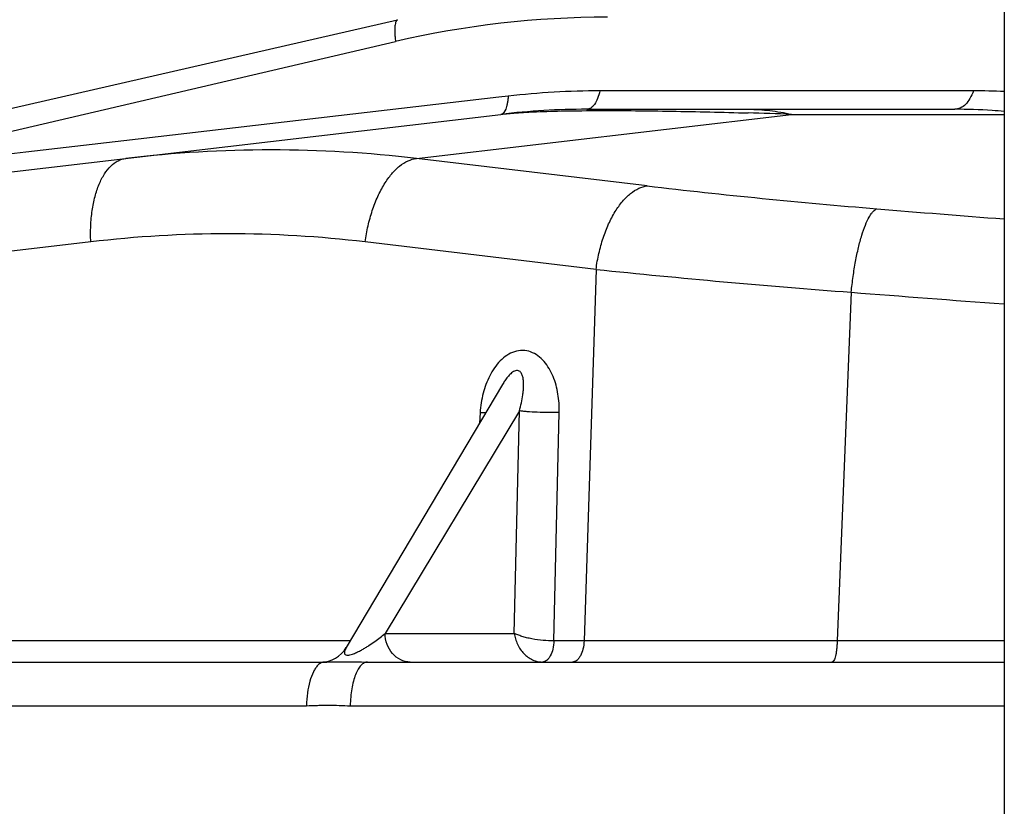
# Model space of a CAD drawing. Units: inches. Extents: x 0 to 17, y 0 to 11.
# Drawn here: x 9 to 9.6, y 7.1 to 7.6 of the extents above; entities that cross this region are included whole.
import ezdxf

# ---------------------------------------------------------------- set-up
doc = ezdxf.new("R2010")
doc.units = ezdxf.units.IN
doc.header["$LTSCALE"] = 0.935
doc.header["$MEASUREMENT"] = 0
doc.layers.get('0').update_dxf_attribs({"linetype": 'CONTINUOUS'})

msp = doc.modelspace()

# ---------------------------------------------------------------- linework, layer by layer
at = {"color": 7, "linetype": 'Continuous'}
for p, q in [((9.63916, 8.4027), (9.63916, 6.3437)), ((8.682, 7.49146), (9.22753, 7.61636)), ((8.33955, 7.43945), (9.29755, 7.55215)), ((9.35597, 7.55558), (9.60558, 7.55558)), ((9.29871, 7.36891), (9.19267, 7.19036)), ((9.29871, 7.36891), (9.29871, 7.36891)), ((8.79533, 7.18058), (9.17794, 7.18058)), ((9.20708, 7.18058), (9.63916, 7.18058))]:
    msp.add_line(p, q, dxfattribs=at)
at = {"color": 9, "linetype": 'Continuous'}
for p, q in [((8.8343, 7.5102), (9.22607, 7.60153)), ((9.29626, 7.56374), (9.04181, 7.53425)), ((9.30261, 7.56448), (9.29626, 7.56374)), ((9.61823, 7.56808), (9.36486, 7.56808)), ((9.24031, 7.52222), (9.49472, 7.55215)), ((9.49472, 7.55215), (9.63916, 7.55215)), ((9.04181, 7.53425), (8.9752, 7.52653)), ((8.9752, 7.52653), (8.8343, 7.5102)), ((9.39697, 7.5036), (9.24031, 7.52222)), ((9.01932, 7.4656), (8.86103, 7.44698)), ((9.36219, 7.44698), (9.20553, 7.4656)), ((9.36219, 7.44698), (9.35405, 7.19495)), ((9.53535, 7.43145), (9.52579, 7.19495)), ((9.31019, 7.35104), (9.21898, 7.20005)), ((9.28346, 7.34982), (9.28299, 7.34244)), ((9.28346, 7.34982), (9.28758, 7.34976)), ((9.30671, 7.20005), (9.31019, 7.35104)), ((9.33364, 7.19495), (9.3372, 7.34982)), ((9.21898, 7.20005), (9.30671, 7.20005)), ((9.1954, 7.19495), (8.92769, 7.19495)), ((9.35405, 7.19495), (9.33364, 7.19495)), ((9.52579, 7.19495), (9.35405, 7.19495)), ((9.63916, 7.19495), (9.52579, 7.19495)), ((8.77655, 7.15096), (9.16574, 7.15096)), ((9.19538, 7.15096), (9.63916, 7.15096))]:
    msp.add_line(p, q, dxfattribs=at)
for centre, radius, start, end in [((9.37002, 6.98386), 0.63421, 90.00415, 103.11888), ((9.36486, 7.02748), 0.54059, 89.99968, 96.61224), ((9.6186, 7.17452), 0.39356, 86.99958, 90.05491), ((9.27541, 0.99838), 6.55744, 88.083408, 88.340308), ((9.14173, 6.68892), 0.83911, 83.25289, 96.74711), ((9.91182, 11.87895), 4.40553, 263.28889, 265.32517), ((10.72829, 21.71149), 14.27191, 265.275404, 265.622031), ((9.11242, 6.67897), 0.79212, 83.24967, 96.75033), ((9.98084, 13.37146), 5.9567, 264.038622, 265.710909), ((10.76204, 22.87741), 15.4946, 265.459184, 265.843089)]:
    msp.add_arc(centre, radius, start, end, dxfattribs=at)
at = {"color": 7, "linetype": 'Continuous'}
for centre, radius, start, end in [((9.35597, 7.05558), 0.5, 90, 96.70984), ((9.17547, 7.20058), 0.02, 270.20822, 329.29376)]:
    msp.add_arc(centre, radius, start, end, dxfattribs=at)
at = {"color": 9, "linetype": 'Continuous'}
for points, knots in [([(9.22753, 7.61636), (9.22699, 7.61624), (9.22648, 7.61544), (9.22617, 7.6145), (9.22591, 7.61349), (9.22571, 7.61197), (9.2256, 7.60984), (9.22562, 7.60735), (9.22578, 7.60454), (9.22596, 7.60256), (9.22607, 7.60153)], [0, 0, 0, 0, 0.109596, 0.150571, 0.197793, 0.311299, 0.449937, 0.612633, 0.797037, 1, 1, 1, 1]), ([(9.30261, 7.56448), (9.30255, 7.56362), (9.30238, 7.56195), (9.30201, 7.55961), (9.30151, 7.55751), (9.30062, 7.5548), (9.29915, 7.55234), (9.29755, 7.55215)], [0, 0, 0, 0, 0.188182, 0.36105, 0.516024, 0.651426, 1, 1, 1, 1]), ([(9.36486, 7.56808), (9.36445, 7.56632), (9.36348, 7.56314), (9.36169, 7.55959), (9.35999, 7.5575), (9.35871, 7.55641), (9.35737, 7.55574), (9.35642, 7.55558), (9.35597, 7.55558)], [0, 0, 0, 0, 0.333072, 0.609971, 0.725513, 0.826866, 0.91683, 1, 1, 1, 1]), ([(9.61823, 7.56808), (9.61762, 7.56629), (9.61619, 7.563), (9.61321, 7.55893), (9.60963, 7.55624), (9.60687, 7.55558), (9.60558, 7.55558)], [0, 0, 0, 0, 0.30069, 0.565647, 0.794648, 1, 1, 1, 1]), ([(9.29755, 7.55215), (9.30095, 7.55255), (9.30903, 7.55327), (9.3234, 7.55404), (9.34235, 7.55457), (9.35661, 7.55469), (9.36459, 7.55471)], [0, 0, 0, 0, 0.152899, 0.362742, 0.643204, 1, 1, 1, 1]), ([(9.36459, 7.55471), (9.38083, 7.55475), (9.41442, 7.55439), (9.44799, 7.55357), (9.46533, 7.55307)], [0, 0, 0, 0, 0.483521, 1, 1, 1, 1]), ([(9.46551, 7.55558), (9.47039, 7.55558), (9.48022, 7.555), (9.48991, 7.55328), (9.49472, 7.55215)], [0, 0, 0, 0, 0.497468, 1, 1, 1, 1]), ([(9.63917, 7.55409), (9.63644, 7.55434), (9.62526, 7.55523), (9.61405, 7.55558), (9.60558, 7.55558)], [0, 0, 0, 0, 0.244898, 1, 1, 1, 1]), ([(9.01932, 7.4656), (9.01915, 7.46922), (9.01914, 7.47633), (9.02008, 7.48665), (9.02196, 7.49616), (9.02472, 7.50455), (9.02829, 7.51159), (9.03259, 7.51708), (9.03757, 7.52081), (9.04132, 7.52201), (9.04314, 7.52222)], [0, 0, 0, 0, 0.164414, 0.322267, 0.469342, 0.603031, 0.721783, 0.825641, 0.916751, 1, 1, 1, 1]), ([(9.20553, 7.4656), (9.20602, 7.46925), (9.2073, 7.47642), (9.21014, 7.48674), (9.2138, 7.49624), (9.21817, 7.50462), (9.22312, 7.51163), (9.22851, 7.51708), (9.23423, 7.52077), (9.23834, 7.522), (9.24031, 7.52222)], [0, 0, 0, 0, 0.157049, 0.310372, 0.455802, 0.590486, 0.712359, 0.820508, 0.915495, 1, 1, 1, 1]), ([(9.36219, 7.44698), (9.36268, 7.45063), (9.36397, 7.4578), (9.3668, 7.46812), (9.37047, 7.47762), (9.37483, 7.486), (9.37978, 7.49301), (9.38517, 7.49846), (9.3909, 7.50215), (9.39501, 7.50338), (9.39697, 7.5036)], [0, 0, 0, 0, 0.157049, 0.310372, 0.455802, 0.590486, 0.712359, 0.820508, 0.915495, 1, 1, 1, 1]), ([(9.53535, 7.43145), (9.5357, 7.43502), (9.53653, 7.44201), (9.53815, 7.45214), (9.5401, 7.46147), (9.5423, 7.46974), (9.54469, 7.47668), (9.54689, 7.48151), (9.54875, 7.4845), (9.55006, 7.48615), (9.55136, 7.48736), (9.55231, 7.4879), (9.55277, 7.48807)], [0, 0, 0, 0, 0.17781, 0.349032, 0.507968, 0.650324, 0.772457, 0.871719, 0.912286, 0.946865, 0.97583, 1, 1, 1, 1]), ([(9.3372, 7.34982), (9.3373, 7.35403), (9.33676, 7.36238), (9.33406, 7.37244), (9.3305, 7.37972), (9.3271, 7.38455), (9.32291, 7.38851), (9.31794, 7.39124), (9.31239, 7.39227), (9.30676, 7.39138), (9.30154, 7.38879), (9.29697, 7.38493), (9.2931, 7.38018), (9.28883, 7.37299), (9.28664, 7.36702), (9.28557, 7.36294)], [0, 0, 0, 0, 0.131525, 0.26021, 0.323003, 0.384311, 0.443908, 0.501911, 0.559166, 0.617168, 0.677101, 0.739177, 0.802999, 0.868053, 1, 1, 1, 1]), ([(9.31019, 7.35104), (9.3107, 7.35282), (9.3116, 7.35638), (9.31242, 7.36086), (9.31285, 7.36442), (9.31304, 7.36705), (9.31306, 7.36964), (9.31288, 7.37216), (9.3125, 7.37421), (9.31196, 7.37573), (9.31141, 7.37679), (9.31064, 7.3777), (9.30955, 7.37834), (9.30818, 7.37844), (9.30679, 7.37798), (9.30548, 7.37719), (9.30388, 7.37587), (9.30213, 7.37396), (9.30031, 7.3715), (9.29923, 7.36978), (9.29871, 7.36891)], [0, 0, 0, 0, 0.126892, 0.251311, 0.31246, 0.372757, 0.432041, 0.490066, 0.546463, 0.573952, 0.60094, 0.627663, 0.655078, 0.685183, 0.718707, 0.753995, 0.789719, 0.860771, 0.930867, 1, 1, 1, 1]), ([(9.3372, 7.34982), (9.33479, 7.34976), (9.32982, 7.34974), (9.32254, 7.34994), (9.31672, 7.35029), (9.31269, 7.35069), (9.31096, 7.35092), (9.31019, 7.35104)], [0, 0, 0, 0, 0.267985, 0.550777, 0.807171, 0.913648, 1, 1, 1, 1]), ([(9.19267, 7.19036), (9.19241, 7.18993), (9.19195, 7.18907), (9.19153, 7.18796), (9.1914, 7.18708), (9.19145, 7.18645), (9.19174, 7.18582), (9.1925, 7.18532), (9.19374, 7.1852), (9.19524, 7.18543), (9.19683, 7.18589), (9.1988, 7.18663), (9.20105, 7.18766), (9.20353, 7.18899), (9.20583, 7.19035), (9.20866, 7.19215), (9.21195, 7.19442), (9.2156, 7.1972), (9.21789, 7.1991), (9.21898, 7.20005)], [0, 0, 0, 0, 0.041664, 0.079728, 0.097274, 0.114007, 0.131017, 0.152267, 0.185596, 0.230601, 0.277025, 0.321146, 0.403433, 0.480119, 0.552917, 0.622758, 0.755559, 0.880965, 1, 1, 1, 1]), ([(9.23603, 7.18058), (9.23383, 7.18058), (9.22928, 7.18165), (9.22368, 7.18607), (9.21996, 7.19251), (9.21904, 7.19751), (9.21898, 7.20005)], [0, 0, 0, 0, 0.231654, 0.474317, 0.731932, 1, 1, 1, 1]), ([(9.30671, 7.20005), (9.30688, 7.19877), (9.3074, 7.19622), (9.30923, 7.1914), (9.31282, 7.18611), (9.3179, 7.18238), (9.32238, 7.18084), (9.32467, 7.18058), (9.3258, 7.18058)], [0, 0, 0, 0, 0.131082, 0.262773, 0.521732, 0.768252, 0.885967, 1, 1, 1, 1]), ([(9.33364, 7.19495), (9.3312, 7.1949), (9.32618, 7.19513), (9.31999, 7.19599), (9.31517, 7.19704), (9.31193, 7.19792), (9.30913, 7.19891), (9.30745, 7.19964), (9.30671, 7.20005)], [0, 0, 0, 0, 0.264858, 0.544707, 0.677924, 0.800628, 0.909013, 1, 1, 1, 1]), ([(9.33364, 7.19495), (9.33355, 7.19307), (9.33308, 7.18955), (9.33167, 7.1855), (9.33006, 7.18298), (9.32876, 7.18164), (9.32733, 7.18078), (9.32629, 7.18058), (9.3258, 7.18058)], [0, 0, 0, 0, 0.319929, 0.600958, 0.720423, 0.824924, 0.916511, 1, 1, 1, 1]), ([(9.35405, 7.19495), (9.35396, 7.19308), (9.35349, 7.18955), (9.35208, 7.1855), (9.35047, 7.18298), (9.34916, 7.18164), (9.34773, 7.18079), (9.34669, 7.18058), (9.3462, 7.18058)], [0, 0, 0, 0, 0.319534, 0.600996, 0.72054, 0.825069, 0.916697, 1, 1, 1, 1]), ([(9.52579, 7.19495), (9.52577, 7.194), (9.52569, 7.19214), (9.52547, 7.18944), (9.52514, 7.18697), (9.52471, 7.18483), (9.52421, 7.18307), (9.52372, 7.18189), (9.52327, 7.1812), (9.52288, 7.18078), (9.52251, 7.18058), (9.52227, 7.18058)], [0, 0, 0, 0, 0.186666, 0.365691, 0.530059, 0.674067, 0.794075, 0.887313, 0.923834, 0.954088, 1, 1, 1, 1]), ([(9.17341, 7.17835), (9.17283, 7.17776), (9.17172, 7.17634), (9.16971, 7.1728), (9.16772, 7.16719), (9.16621, 7.15945), (9.16579, 7.15387), (9.16574, 7.15096)], [0, 0, 0, 0, 0.086062, 0.185259, 0.421267, 0.698838, 1, 1, 1, 1]), ([(9.17794, 7.18058), (9.17715, 7.18058), (9.17543, 7.18011), (9.17406, 7.17901), (9.17341, 7.17835)], [0, 0, 0, 0, 0.460182, 1, 1, 1, 1]), ([(9.17794, 7.18058), (9.17991, 7.18058), (9.18423, 7.18072), (9.19121, 7.18078), (9.19895, 7.18068), (9.20435, 7.18058), (9.20708, 7.18058)], [0, 0, 0, 0, 0.203137, 0.444489, 0.718498, 1, 1, 1, 1]), ([(9.20708, 7.18058), (9.20632, 7.18058), (9.20465, 7.1801), (9.20249, 7.17828), (9.20055, 7.1755), (9.19885, 7.17183), (9.19743, 7.16738), (9.19634, 7.16229), (9.19563, 7.15675), (9.19542, 7.15291), (9.19538, 7.15096)], [0, 0, 0, 0, 0.067337, 0.147351, 0.246475, 0.366095, 0.504918, 0.659884, 0.826876, 1, 1, 1, 1]), ([(9.16574, 7.15096), (9.1682, 7.15096), (9.1719, 7.15113), (9.17683, 7.15137), (9.18178, 7.15146), (9.18795, 7.15114), (9.1929, 7.15096), (9.19538, 7.15096)], [0, 0, 0, 0, 0.249472, 0.37443, 0.499408, 0.749469, 1, 1, 1, 1])]:
    msp.add_open_spline(points, degree=3, knots=knots, dxfattribs=at)
msp.add_open_spline([(9.28557, 7.36294), (9.28445, 7.35865), (9.28375, 7.35424), (9.28346, 7.34982)], degree=3, dxfattribs=at)

doc.saveas('drawing.dxf')
